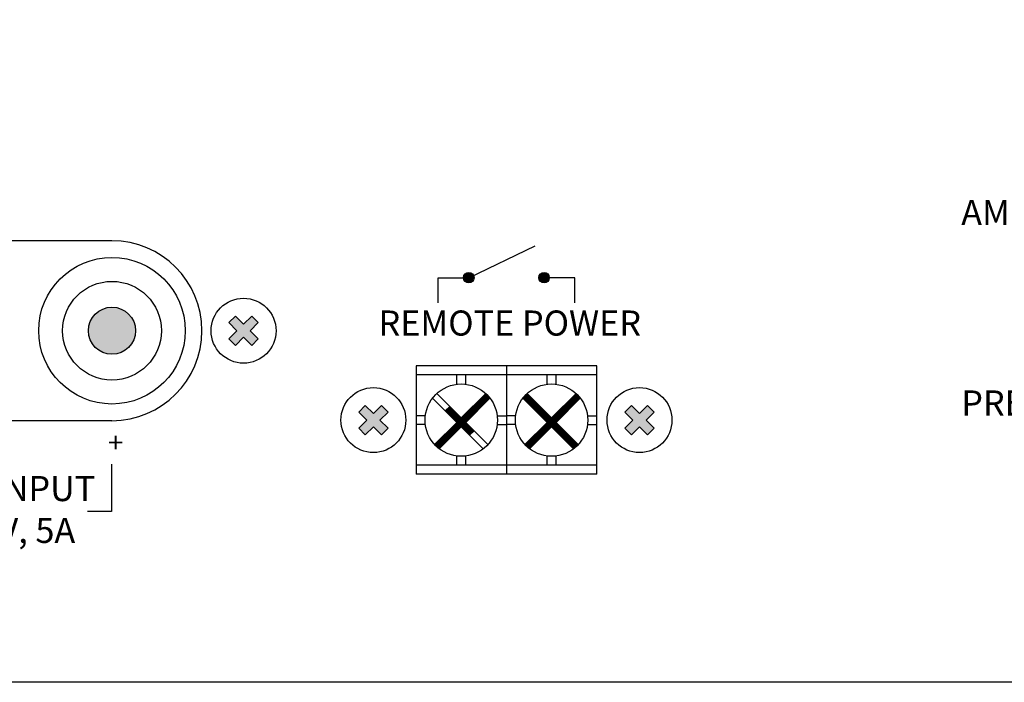
# Model space of a CAD drawing. Extents: x -241 to 241, y -143 to 142.
# Drawn here: x -118 to -20, y -143 to -77 of the extents above; entities that cross this region are included whole.
import ezdxf

# ---------------------------------------------------------------- set-up
doc = ezdxf.new("R2010")
doc.units = 0
doc.header["$LTSCALE"] = 200
doc.header["$MEASUREMENT"] = 0
doc.layers.get('0').update_dxf_attribs({"linetype": 'CONTINUOUS'})
doc.layers.add('LINE', color=7, linetype='CONTINUOUS')
doc.styles.add('INTER-M', font='romans.shx')

# ---------------------------------------------------------------- blocks, each defined once
blk = doc.blocks.new('PAM-510-REAR')
for points in [[(172480.262, 50753.582, 0.79765), (172479.269, 50753.356), (172479.791, 50753.356)], [(172486.821, 50753.582, -0.79765), (172487.814, 50753.356), (172487.292, 50753.356)], [(172480.314, 50753.356, 0.112563), (172480.262, 50753.582), (172479.791, 50753.356), (172479.269, 50753.356, 1)], [(172486.77, 50753.356, -0.112563), (172486.821, 50753.582), (172487.292, 50753.356), (172487.814, 50753.356, -1)], [(172444.249, 50750.422, 1), (172444.249, 50745.729, 1)], [(172458.165, 50746.611), (172458.82, 50747.267), (172458.011, 50748.076), (172458.82, 50748.884), (172458.165, 50749.54), (172457.356, 50748.731), (172456.547, 50749.54), (172455.891, 50748.884), (172456.7, 50748.076), (172455.891, 50747.267), (172456.547, 50746.611), (172457.356, 50747.42)], [(172471.095, 50737.706), (172471.751, 50738.362), (172470.942, 50739.171), (172471.751, 50739.979), (172471.095, 50740.635), (172470.286, 50739.826), (172469.477, 50740.635), (172468.822, 50739.979), (172469.631, 50739.171), (172468.822, 50738.362), (172469.477, 50737.706), (172470.286, 50738.515)], [(172495.988, 50737.706), (172495.333, 50738.362), (172496.142, 50739.171), (172495.333, 50739.979), (172495.988, 50740.635), (172496.797, 50739.826), (172497.606, 50740.635), (172498.261, 50739.979), (172497.453, 50739.171), (172498.261, 50738.362), (172497.606, 50737.706), (172496.797, 50738.515)]]:
    blk.add_hatch(color=256).paths.add_polyline_path(points)
for p, q in [((172444.249, 50757.036), (172425.862, 50757.036)), ((172479.791, 50753.356), (172486.409, 50756.54)), ((172476.727, 50750.846), (172476.727, 50753.356)), ((172476.727, 50753.356), (172479.791, 50753.356)), ((172490.356, 50753.356), (172487.292, 50753.356)), ((172490.356, 50750.846), (172490.356, 50753.356)), ((172456.547, 50749.54), (172455.891, 50748.884)), ((172455.891, 50748.884), (172456.7, 50748.076)), ((172456.547, 50749.54), (172457.356, 50748.731)), ((172458.165, 50749.54), (172457.356, 50748.731)), ((172458.82, 50748.884), (172458.011, 50748.076)), ((172458.165, 50749.54), (172458.82, 50748.884)), ((172456.7, 50748.076), (172455.891, 50747.267)), ((172458.011, 50748.076), (172458.82, 50747.267)), ((172455.891, 50747.267), (172456.547, 50746.611)), ((172457.356, 50747.42), (172456.547, 50746.611)), ((172457.356, 50747.42), (172458.165, 50746.611)), ((172458.82, 50747.267), (172458.165, 50746.611)), ((172492.542, 50733.771), (172492.542, 50744.571)), ((172469.477, 50740.635), (172468.822, 50739.979)), ((172468.822, 50739.979), (172469.631, 50739.171)), ((172469.477, 50740.635), (172470.286, 50739.826)), ((172471.095, 50740.635), (172470.286, 50739.826)), ((172471.751, 50739.979), (172470.942, 50739.171)), ((172471.095, 50740.635), (172471.751, 50739.979)), ((172495.988, 50740.635), (172495.333, 50739.979)), ((172495.333, 50739.979), (172496.142, 50739.171)), ((172495.988, 50740.635), (172496.797, 50739.826)), ((172497.606, 50740.635), (172496.797, 50739.826)), ((172498.261, 50739.979), (172497.453, 50739.171)), ((172497.606, 50740.635), (172498.261, 50739.979)), ((172444.249, 50739.115), (172425.862, 50739.115)), ((172469.631, 50739.171), (172468.822, 50738.362)), ((172470.942, 50739.171), (172471.751, 50738.362)), ((172496.142, 50739.171), (172495.333, 50738.362)), ((172497.453, 50739.171), (172498.261, 50738.362)), ((172468.822, 50738.362), (172469.477, 50737.706)), ((172470.286, 50738.515), (172469.477, 50737.706)), ((172470.286, 50738.515), (172471.095, 50737.706)), ((172471.751, 50738.362), (172471.095, 50737.706)), ((172495.333, 50738.362), (172495.988, 50737.706)), ((172496.797, 50738.515), (172495.988, 50737.706)), ((172496.797, 50738.515), (172497.606, 50737.706)), ((172498.261, 50738.362), (172497.606, 50737.706)), ((172444.189, 50734.768), (172444.189, 50730.057)), ((172444.189, 50730.057), (172441.806, 50730.057))]:
    blk.add_line(p, q)
at = {"color": 7}
for p, q in [((172492.542, 50744.571), (172474.542, 50744.571)), ((172474.542, 50744.571), (172474.542, 50733.771)), ((172474.542, 50744.121), (172474.542, 50733.771)), ((172483.542, 50744.571), (172483.542, 50733.771)), ((172483.542, 50743.671), (172474.542, 50743.671)), ((172478.594, 50742.743), (172478.594, 50743.671)), ((172479.489, 50742.743), (172479.489, 50743.671)), ((172492.542, 50743.671), (172483.542, 50743.671)), ((172487.594, 50742.743), (172487.594, 50743.671)), ((172488.489, 50742.743), (172488.489, 50743.671)), ((172476.181, 50741.357), (172478.594, 50738.945)), ((172476.419, 50736.704), (172481.508, 50741.793)), ((172476.454, 50736.668), (172481.544, 50741.758)), ((172476.519, 50736.602), (172481.61, 50741.693)), ((172476.555, 50736.567), (172481.645, 50741.657)), ((172476.61, 50741.825), (172479.042, 50739.393)), ((172476.623, 50736.504), (172481.708, 50741.589)), ((172476.661, 50736.47), (172481.742, 50741.552)), ((172476.731, 50736.41), (172481.802, 50741.481)), ((172476.77, 50736.378), (172481.834, 50741.442)), ((172476.843, 50736.32), (172481.892, 50741.369)), ((172481.474, 50741.825), (172479.042, 50739.393)), ((172481.902, 50741.357), (172479.49, 50738.945)), ((172485.181, 50741.357), (172487.594, 50738.945)), ((172485.202, 50741.336), (172485.65, 50741.785)), ((172485.238, 50741.301), (172485.686, 50741.749)), ((172485.303, 50741.235), (172485.751, 50741.683)), ((172485.339, 50741.2), (172485.787, 50741.648)), ((172485.404, 50741.134), (172485.852, 50741.582)), ((172485.419, 50736.704), (172490.508, 50741.793)), ((172485.44, 50741.099), (172485.888, 50741.547)), ((172485.454, 50736.668), (172490.544, 50741.758)), ((172485.505, 50741.033), (172485.953, 50741.481)), ((172485.519, 50736.602), (172490.61, 50741.693)), ((172485.541, 50740.998), (172485.989, 50741.446)), ((172485.555, 50736.567), (172490.645, 50741.657)), ((172485.606, 50740.932), (172486.054, 50741.38)), ((172485.61, 50741.825), (172488.042, 50739.393)), ((172485.623, 50736.504), (172490.708, 50741.589)), ((172485.642, 50740.897), (172486.09, 50741.345)), ((172485.661, 50736.47), (172490.742, 50741.552)), ((172485.707, 50740.831), (172486.155, 50741.279)), ((172485.731, 50736.41), (172490.802, 50741.481)), ((172485.743, 50740.796), (172486.191, 50741.244)), ((172485.77, 50736.378), (172490.834, 50741.442)), ((172485.808, 50740.73), (172486.256, 50741.178)), ((172485.843, 50736.32), (172490.892, 50741.369)), ((172485.844, 50740.695), (172486.292, 50741.143)), ((172485.909, 50740.629), (172486.357, 50741.077)), ((172485.945, 50740.593), (172486.393, 50741.042)), ((172486.01, 50740.528), (172486.458, 50740.976)), ((172486.046, 50740.492), (172486.494, 50740.941)), ((172490.474, 50741.825), (172488.042, 50739.393)), ((172490.902, 50741.357), (172488.49, 50738.945)), ((172477.45, 50740.088), (172477.898, 50740.536)), ((172477.515, 50740.023), (172477.963, 50740.471)), ((172477.551, 50739.987), (172477.999, 50740.435)), ((172477.616, 50739.922), (172478.064, 50740.37)), ((172477.652, 50739.886), (172478.1, 50740.334)), ((172477.717, 50739.821), (172478.165, 50740.269)), ((172477.753, 50739.785), (172478.201, 50740.233)), ((172477.818, 50739.72), (172478.266, 50740.168)), ((172477.854, 50739.684), (172478.302, 50740.132)), ((172477.919, 50739.619), (172478.367, 50740.067)), ((172477.955, 50739.583), (172478.403, 50740.031)), ((172478.02, 50739.518), (172478.468, 50739.966)), ((172478.056, 50739.482), (172478.504, 50739.93)), ((172486.111, 50740.427), (172486.559, 50740.875)), ((172486.147, 50740.391), (172486.595, 50740.84)), ((172486.212, 50740.326), (172486.66, 50740.774)), ((172486.248, 50740.29), (172486.696, 50740.739)), ((172486.313, 50740.225), (172486.761, 50740.673)), ((172486.349, 50740.189), (172486.797, 50740.637)), ((172486.414, 50740.124), (172486.862, 50740.572)), ((172486.45, 50740.088), (172486.898, 50740.536)), ((172486.515, 50740.023), (172486.963, 50740.471)), ((172486.551, 50739.987), (172486.999, 50740.435)), ((172486.616, 50739.922), (172487.064, 50740.37)), ((172486.652, 50739.886), (172487.1, 50740.334)), ((172486.717, 50739.821), (172487.165, 50740.269)), ((172486.753, 50739.785), (172487.201, 50740.233)), ((172486.818, 50739.72), (172487.266, 50740.168)), ((172486.854, 50739.684), (172487.302, 50740.132)), ((172486.919, 50739.619), (172487.367, 50740.067)), ((172486.955, 50739.583), (172487.403, 50740.031)), ((172487.02, 50739.518), (172487.468, 50739.966)), ((172487.056, 50739.482), (172487.504, 50739.93)), ((172475.469, 50739.614), (172474.541, 50739.614)), ((172478.594, 50738.945), (172476.387, 50736.738)), ((172478.121, 50739.417), (172478.569, 50739.865)), ((172478.157, 50739.381), (172478.605, 50739.829)), ((172478.222, 50739.316), (172478.67, 50739.764)), ((172478.258, 50739.28), (172478.706, 50739.728)), ((172478.323, 50739.215), (172478.771, 50739.663)), ((172478.359, 50739.179), (172478.807, 50739.627)), ((172478.424, 50739.114), (172478.872, 50739.562)), ((172478.46, 50739.078), (172478.908, 50739.526)), ((172478.525, 50739.013), (172478.974, 50739.461)), ((172478.561, 50738.977), (172479.009, 50739.425)), ((172479.49, 50738.945), (172481.696, 50736.738)), ((172482.614, 50739.614), (172483.542, 50739.614)), ((172484.469, 50739.614), (172483.541, 50739.614)), ((172487.594, 50738.945), (172485.387, 50736.738)), ((172487.121, 50739.417), (172487.569, 50739.865)), ((172487.157, 50739.381), (172487.605, 50739.829)), ((172487.222, 50739.316), (172487.67, 50739.764)), ((172487.258, 50739.28), (172487.706, 50739.728)), ((172487.323, 50739.215), (172487.771, 50739.663)), ((172487.359, 50739.179), (172487.807, 50739.627)), ((172487.424, 50739.114), (172487.872, 50739.562)), ((172487.46, 50739.078), (172487.908, 50739.526)), ((172487.525, 50739.013), (172487.974, 50739.461)), ((172487.561, 50738.977), (172488.009, 50739.425)), ((172488.49, 50738.945), (172490.696, 50736.738)), ((172491.614, 50739.614), (172492.542, 50739.614)), ((172492.542, 50739.614), (172492.541, 50739.614)), ((172475.47, 50738.72), (172474.541, 50738.72)), ((172479.042, 50738.496), (172476.856, 50736.31)), ((172479.042, 50738.496), (172481.228, 50736.31)), ((172479.066, 50738.472), (172479.514, 50738.92)), ((172479.132, 50738.407), (172479.58, 50738.855)), ((172479.167, 50738.371), (172479.615, 50738.819)), ((172479.233, 50738.306), (172479.681, 50738.754)), ((172479.268, 50738.27), (172479.716, 50738.718)), ((172479.334, 50738.205), (172479.782, 50738.653)), ((172479.369, 50738.169), (172479.817, 50738.617)), ((172479.435, 50738.104), (172479.883, 50738.552)), ((172479.47, 50738.068), (172479.918, 50738.516)), ((172479.536, 50738.002), (172479.984, 50738.451)), ((172479.571, 50737.967), (172480.02, 50738.415)), ((172479.637, 50737.901), (172480.085, 50738.35)), ((172479.672, 50737.866), (172480.121, 50738.314)), ((172479.738, 50737.8), (172480.186, 50738.249)), ((172479.773, 50737.765), (172480.222, 50738.213)), ((172479.839, 50737.699), (172480.287, 50738.148)), ((172479.875, 50737.664), (172480.323, 50738.112)), ((172482.613, 50738.72), (172483.542, 50738.72)), ((172484.47, 50738.72), (172483.541, 50738.72)), ((172488.042, 50738.496), (172485.856, 50736.31)), ((172488.042, 50738.496), (172490.228, 50736.31)), ((172488.066, 50738.472), (172488.514, 50738.92)), ((172488.132, 50738.407), (172488.58, 50738.855)), ((172488.167, 50738.371), (172488.615, 50738.819)), ((172488.233, 50738.306), (172488.681, 50738.754)), ((172488.268, 50738.27), (172488.716, 50738.718)), ((172488.334, 50738.205), (172488.782, 50738.653)), ((172488.369, 50738.169), (172488.817, 50738.617)), ((172488.435, 50738.104), (172488.883, 50738.552)), ((172488.47, 50738.068), (172488.918, 50738.516)), ((172488.536, 50738.002), (172488.984, 50738.451)), ((172488.571, 50737.967), (172489.02, 50738.415)), ((172488.637, 50737.901), (172489.085, 50738.35)), ((172488.672, 50737.866), (172489.121, 50738.314)), ((172488.738, 50737.8), (172489.186, 50738.249)), ((172488.773, 50737.765), (172489.222, 50738.213)), ((172488.839, 50737.699), (172489.287, 50738.148)), ((172488.875, 50737.664), (172489.323, 50738.112)), ((172488.94, 50737.598), (172489.388, 50738.046)), ((172488.976, 50737.563), (172489.424, 50738.011)), ((172491.613, 50738.72), (172492.542, 50738.72)), ((172492.542, 50738.72), (172492.541, 50738.72)), ((172489.041, 50737.497), (172489.489, 50737.945)), ((172489.077, 50737.462), (172489.525, 50737.91)), ((172489.142, 50737.396), (172489.59, 50737.844)), ((172489.178, 50737.361), (172489.626, 50737.809)), ((172489.243, 50737.295), (172489.691, 50737.743)), ((172489.279, 50737.26), (172489.727, 50737.708)), ((172489.344, 50737.194), (172489.792, 50737.642)), ((172489.38, 50737.159), (172489.828, 50737.607)), ((172489.445, 50737.093), (172489.893, 50737.541)), ((172489.481, 50737.058), (172489.929, 50737.506)), ((172489.546, 50736.992), (172489.994, 50737.44)), ((172489.582, 50736.956), (172490.03, 50737.405)), ((172489.647, 50736.891), (172490.095, 50737.339)), ((172489.683, 50736.855), (172490.131, 50737.304)), ((172489.748, 50736.79), (172490.196, 50737.238)), ((172489.784, 50736.754), (172490.232, 50737.203)), ((172489.849, 50736.689), (172490.297, 50737.137)), ((172489.885, 50736.653), (172490.333, 50737.102)), ((172489.95, 50736.588), (172490.398, 50737.036)), ((172489.986, 50736.552), (172490.434, 50737)), ((172490.051, 50736.487), (172490.499, 50736.935)), ((172490.087, 50736.451), (172490.535, 50736.899)), ((172490.152, 50736.386), (172490.6, 50736.834)), ((172490.188, 50736.35), (172490.636, 50736.798)), ((172478.594, 50734.671), (172478.594, 50735.598)), ((172479.489, 50734.671), (172479.489, 50735.598)), ((172487.594, 50734.671), (172487.594, 50735.598)), ((172488.489, 50734.671), (172488.489, 50735.598)), ((172483.542, 50734.671), (172474.542, 50734.671)), ((172492.542, 50734.671), (172483.542, 50734.671)), ((172483.542, 50733.771), (172474.542, 50733.771)), ((172492.542, 50733.771), (172483.542, 50733.771))]:
    blk.add_line(p, q, dxfattribs=at)
blk.add_lwpolyline([(172344.136, 50845.055), (172762.136, 50845.055, -0.414214), (172763.136, 50844.055), (172763.136, 50715.055, -0.414214), (172761.136, 50713.055), (172344.136, 50713.055, -0.414214), (172343.136, 50714.055), (172343.136, 50844.055, -0.414214)], format="xyb", close=True)
for centre, radius in [((172444.249, 50748.076), 7.301), ((172479.791, 50753.356), 0.522), ((172487.292, 50753.356), 0.522), ((172444.249, 50748.076), 4.918), ((172457.356, 50748.076), 3.234), ((172444.249, 50748.076), 2.347), ((172470.286, 50739.171), 3.234), ((172496.797, 50739.171), 3.234)]:
    blk.add_circle(centre, radius)
for centre in [(172479.042, 50739.171), (172488.042, 50739.171)]:
    blk.add_circle(centre, 3.6, dxfattribs=at)
blk.add_arc((172444.249, 50748.076), 8.96, 270, 90)
at = {"style": 'INTER-M'}
for s, insert, char_height, width, attachment_point in [('{\\T0.8;AMP IN}', (172528.847, 50761.096), 2.5, 14.58783, 1), ('{\\T0.8;REMOTE POWER}', (172483.873, 50750.09), 2.5, 27.2643, 2), ('{\\T0.8;PRE OUT}', (172528.847, 50742.128), 2.5, 14.58783, 1), ('{\\T0.8;+}', (172444.62, 50736.937), 2, 1.64386, 5), ('{\\T0.8;DC INPUT\\P24V, 5A}', (172434.876, 50733.603), 2.5, 19.17549, 2)]:
    blk.add_mtext(s, dxfattribs=dict(at, insert=insert, char_height=char_height, width=width, attachment_point=attachment_point))

msp = doc.modelspace()

# ---------------------------------------------------------------- block references
at = {"layer": 'LINE', "color": 3}
msp.add_blockref('PAM-510-REAR', (-172553.136, -50855.985), dxfattribs=at)

doc.saveas('drawing.dxf')
